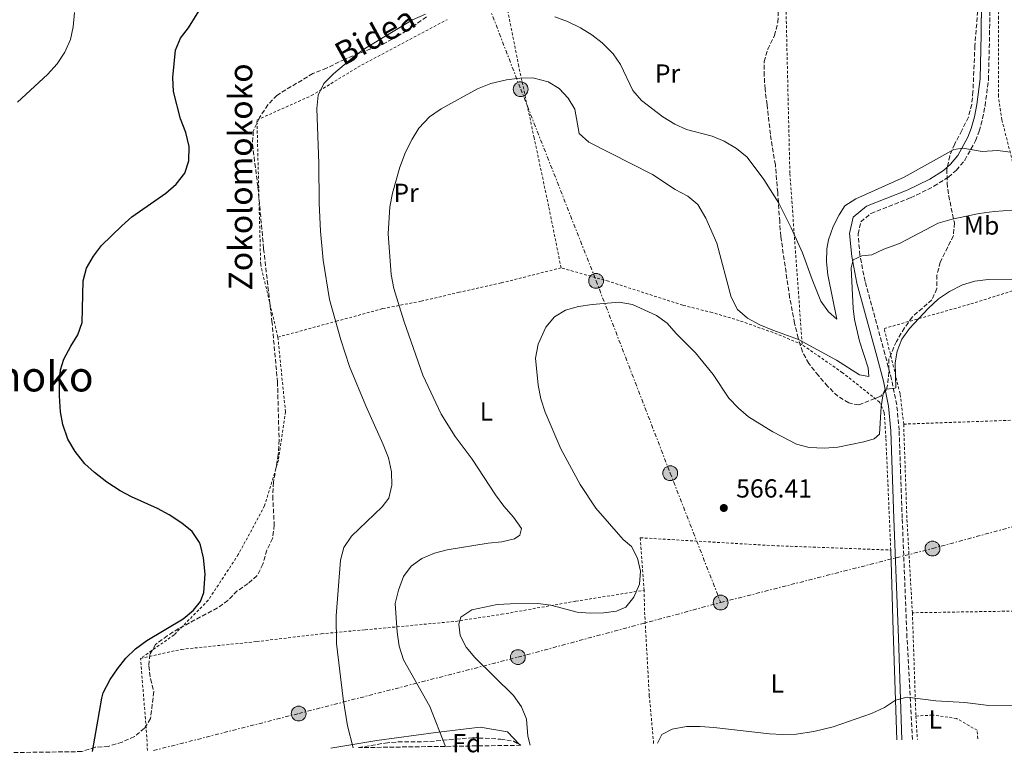
# Model space of a CAD drawing. Units: metres. Extents: x 596758 to 600187, y 4761503 to 4763866.
# Drawn here: x 598578 to 598956, y 4761525 to 4761810 of the extents above; entities that cross this region are included whole.
import ezdxf
from ezdxf.enums import TextEntityAlignment as Align

# ---------------------------------------------------------------- set-up
doc = ezdxf.new("R2010")
doc.units = ezdxf.units.M
doc.header["$MEASUREMENT"] = 0
for name, pattern in [('DGN Style 2', [1.7399219301090239, 1.043953158065414, -0.6959687720436097]), ('DGN Style 3', [2.435890702152634, 1.739921930109024, -0.6959687720436097]), ('DGN Style 7', [3.4798438602180486, 1.565929737098122, -0.6959687720436097, 0.5219765790327072, -0.6959687720436097])]:
    doc.linetypes.add(name, pattern=pattern)
for name, color, linetype, lineweight in [('Camino', 7, 'DGN Style 3', 0), ('Cota de punto acotado terreno', 7, 'Continuous', 0), ('Curva de nivel directora', 30, 'Continuous', 30), ('Curva de nivel intermedia', 30, 'Continuous', 0), ('Estanque', 4, 'Continuous', 0), ('Etiqueta de uso rústico', 92, 'Continuous', 0), ('Etiqueta de zona arbolada', 92, 'Continuous', 0), ('Línea de cambio de uso (parcela vista)', 92, 'Continuous', 0), ('Línea eléctrica', 6, 'DGN Style 7', 0), ('Margen derecho', 7, 'Continuous', 0), ('Poste tendido eléctrico', 7, 'Continuous', 0), ('Punto acotado terreno (símbolo)', 7, 'Continuous', 0), ('Tela metálica o alambrada', 7, 'DGN Style 2', 0), ('Texto de Área (paraje) menor', 7, 'Continuous', 0), ('Transformador', 7, 'Continuous', 0), ('Zona arbolada', 92, 'DGN Style 3', 0)]:
    doc.layers.add(name, color=color, linetype=linetype, lineweight=lineweight)
doc.styles.add('Style-Arial', font='arial.ttf')

# ---------------------------------------------------------------- blocks, each defined once
blk = doc.blocks.new('5PATER')
at = {"layer": 'Estanque', "linetype": 'Continuous', "lineweight": 0}
h = blk.add_hatch(color=51, dxfattribs=at)
edge = h.paths.add_edge_path()
edge.add_ellipse((0, 0), major_axis=(-0.1095731443231308, -0.1110710700762829), ratio=0.9994222409660317, start_angle=0, end_angle=360)
blk = doc.blocks.new('5PELE')
at = {"layer": 'Transformador', "linetype": 'Continuous', "lineweight": 0}
h = blk.add_hatch(color=9, dxfattribs=at)
edge = h.paths.add_edge_path()
edge.add_arc((-2.000000476837158e-05, 0), 0.2850000000000001, 0, 360)
at = {"layer": 'Transformador', "color": 252, "linetype": 'Continuous', "lineweight": 0}
blk.add_circle((-2.000000476837158e-05, 0), 0.2850000000000001, dxfattribs=at)

msp = doc.modelspace()

# ---------------------------------------------------------------- linework, layer by layer
at = {"layer": 'Camino', "color": 7, "linetype": 'DGN Style 3', "lineweight": 0}
msp.add_polyline3d([(598920.6099999995, 4761533.820000002, 571.1900000000023), (598918.4899999984, 4761573.030000002, 568.2599999999949), (598916.6700000011, 4761618.920000002, 566.3600000000006), (598915.4699999986, 4761652.680000001, 565.4600000000065), (598914.5900000002, 4761662.430000002, 565.1699999999983), (598912.5699999996, 4761672.230000001, 564.8399999999964), (598910.0199999993, 4761681.949999999, 564.350000000006), (598902.4100000008, 4761709.870000001, 561.2299999999959), (598900.4300000003, 4761719.910000001, 559.6600000000036), (598899.7100000007, 4761728.080000001, 558.0299999999987), (598900.77, 4761732.760000002, 557.1300000000047), (598904.629999998, 4761735.990000002, 556.7299999999959), (598919.9099999999, 4761741.960000001, 556.3899999999995), (598928.8500000007, 4761746.410000003, 556.2599999999948), (598934.4099999996, 4761749.930000001, 556.1499999999943), (598937.4800000007, 4761752.600000001, 555.9499999999972), (598940.6599999992, 4761756.440000001, 555.4299999999931), (598944.8299999977, 4761763.870000001, 554.5899999999966), (598946.2600000005, 4761767.580000001, 554.2299999999959), (598947.539999999, 4761772.4, 553.7400000000052), (598948.48, 4761777.290000001, 553.4199999999983), (598949.8099999977, 4761787.380000004, 553.279999999999), (598950.2100000001, 4761804.630000002, 553.0399999999936), (598950.4899999973, 4761829.779999999, 552.0800000000019)], dxfattribs=at)
at = {"layer": 'Curva de nivel directora', "color": 30, "linetype": 'Continuous', "lineweight": 30, "elevation": 550.0000000000001, "flags": 128}
msp.add_lwpolyline([(598605.7300000007, 4761529.279999999), (598609.3200000003, 4761549.720000003), (598609.889999998, 4761551.79), (598612.539999999, 4761556.859999999), (598615.2999999995, 4761561.03), (598618.5199999983, 4761565.109999999), (598622.2300000008, 4761568.740000002), (598626.6200000007, 4761571.900000002), (598640.49, 4761580.180000002), (598644.4899999987, 4761583.619999999), (598647.2600000004, 4761586.930000002), (598648.5399999989, 4761590.32), (598648.9900000005, 4761597.400000001), (598648.3800000001, 4761603.670000001), (598647.2499999992, 4761608.550000003), (598646.8699999992, 4761609.550000002), (598643.9700000001, 4761613.789999999), (598640.0699999997, 4761616.930000001), (598635.13, 4761620.220000003), (598630.6799999997, 4761622.58), (598620.730000001, 4761627.08), (598616.3099999998, 4761629.42), (598611.2699999994, 4761632.720000002), (598606.4399999992, 4761636.4), (598602.7899999992, 4761639.82), (598599.0499999997, 4761644.480000001), (598596.1999999998, 4761649.270000001), (598594.3099999989, 4761654.830000003), (598593.4999999999, 4761659.760000001), (598593.1199999999, 4761665.850000001), (598593.0199999993, 4761670.850000001), (598593.4399999994, 4761675.850000001), (598594.7800000005, 4761680.04), (598597.36, 4761684.950000001), (598600.1200000005, 4761689.330000003), (598601.7099999996, 4761694.07), (598602.1399999987, 4761710.140000002), (598603.4299999984, 4761714.970000002), (598606.0700000004, 4761719.520000001), (598609.1999999996, 4761723.600000001), (598616.9600000002, 4761731.270000001), (598620.8699999995, 4761734.699999999), (598633.8800000005, 4761743.7), (598637.7999999988, 4761747.220000001), (598641.1299999993, 4761751.470000002), (598642.7000000007, 4761756.210000001), (598642.8300000002, 4761761.74), (598641.5400000005, 4761767.130000002), (598639.4999999999, 4761772.320000002), (598636.8399999999, 4761782.869999999), (598636.519999998, 4761788.2), (598637.5499999984, 4761798.660000001), (598639.5199999999, 4761803.260000002), (598642.5599999997, 4761807.250000001), (598651.1299999994, 4761821.29)], dxfattribs=at)
at = {"layer": 'Curva de nivel intermedia', "color": 30, "linetype": 'Continuous', "lineweight": 0, "flags": 128}
for points, elevation in [([(598576.9200000014, 4761778.759999999), (598588.4300000004, 4761789.340000001), (598592.2200000013, 4761793.390000001), (598595.0800000001, 4761797.98), (598597.2300000002, 4761802.84), (598598.3300000001, 4761807.710000002), (598598.8500000008, 4761813.160000001)], 545), ([(598705.8300000011, 4761530.730000001), (598703.6300000015, 4761539.15), (598702.0400000003, 4761549.499999999), (598699.4500000018, 4761570.809999999), (598699.2800000019, 4761581.33), (598700.9800000007, 4761602.800000001), (598702.1900000023, 4761607.59), (598705.2099999996, 4761611.960000001), (598717.0000000002, 4761623.230000001), (598719.5800000018, 4761626.539999999), (598720.6799999994, 4761631.609999998), (598720.5400000007, 4761636.66), (598719.3499999995, 4761642.050000001), (598717.4000000004, 4761647.239999998), (598710.7199999995, 4761662.009999999), (598704.4100000017, 4761677.17), (598701.0900000002, 4761687.369999999), (598696.8000000009, 4761702.939999999), (598694.3500000011, 4761718.029999999), (598693.2800000005, 4761729.100000001), (598692.7100000004, 4761739.930000001), (598692.5899999999, 4761755.220000001), (598691.8299999998, 4761776.329999999), (598692.3799999997, 4761781.37), (598694.6200000015, 4761785.84), (598698.3200000008, 4761789.649999999), (598706.5100000005, 4761796.529999998), (598710.5300000015, 4761799.499999999), (598728.67, 4761810.349999999), (598733.5899999997, 4761812.510000001)], 555.0000000000001), ([(598783.2599999999, 4761811.489999999), (598788.1799999997, 4761809.689999999), (598793.1900000008, 4761807.249999999), (598797.5000000002, 4761804.56), (598801.5100000001, 4761801.58), (598805.7000000011, 4761797.329999999), (598808.4999999995, 4761793.199999998), (598813.2400000005, 4761783.220000001), (598816.4900000005, 4761779.409999999), (598824.7699999994, 4761773.07), (598829.3000000002, 4761770.259999999), (598833.8399999999, 4761768.17), (598843.7100000004, 4761765.67), (598848.3399999995, 4761763.699999998), (598852.9999999999, 4761760.9), (598857.0800000012, 4761757.529999999), (598863.4900000017, 4761749.069999999), (598869.2500000017, 4761739.859999998), (598874.0900000011, 4761730.499999999), (598878.3400000001, 4761720.899999999), (598882.0500000004, 4761710.529999998), (598885.4500000002, 4761702.289999999), (598888.3800000005, 4761698.220000001), (598891.5099999999, 4761695.36), (598888.100000001, 4761712.400000001), (598887.5600000002, 4761717.380000001), (598887.73, 4761722.390000001), (598888.4000000006, 4761725.84), (598890.1700000009, 4761730.929999999), (598892.4300000007, 4761735.470000001), (598894.5800000009, 4761738.92), (598898.8300000001, 4761741.55), (598917.4600000002, 4761749.859999998), (598936.4600000015, 4761760.509999999), (598940.0100000009, 4761761.079999999), (598947.4299999995, 4761759.710000001), (598953.2300000021, 4761760.140000001), (598958.2000000008, 4761759.57)], 555.0000000000001), ([(598741.3200000012, 4761531.239999999), (598735.2400000015, 4761546.609999998), (598725.1699999998, 4761564.52), (598723.5100000014, 4761569.720000001), (598722.7900000016, 4761575.13), (598722.0200000004, 4761586.149999999), (598723.1900000017, 4761591.240000002), (598725.1500000019, 4761596.470000002), (598728.1100000013, 4761600.499999999), (598732.2199999995, 4761603.38), (598737.1200000013, 4761605.409999999), (598741.9400000004, 4761606.78), (598757.7300000018, 4761609.240000002), (598762.9700000011, 4761609.76), (598767.8200000015, 4761611), (598769.8800000001, 4761612.390000001), (598770.4800000014, 4761614.88), (598767.4000000014, 4761619.279999999), (598763.6700000007, 4761623.460000001), (598760.5100000004, 4761627.849999999), (598751.5700000017, 4761641.609999998), (598744.9400000023, 4761650.33), (598739.5800000001, 4761658.800000002), (598732.5999999995, 4761673.849999999), (598725.2800000015, 4761694.699999998), (598721.4300000003, 4761707.100000001), (598720.3700000008, 4761712.52), (598719.24, 4761728.11), (598719.9100000004, 4761738.45), (598720.9100000019, 4761743.720000001), (598723.7800000019, 4761753.789999997), (598725.8899999995, 4761759.560000001), (598728.450000001, 4761764.499999999), (598731.0900000008, 4761768.75), (598735.1299999999, 4761773.140000001), (598739.6300000014, 4761776.130000001), (598753.540000001, 4761783.830000001), (598758.7199999999, 4761785.869999999), (598764.7600000015, 4761787.239999999), (598769.850000001, 4761787.900000001), (598774.8500000011, 4761788.119999998), (598780.7300000018, 4761786.56), (598784.9600000009, 4761783.909999999), (598788.3899999997, 4761780.199999998), (598790.9800000002, 4761775.980000001), (598792.6600000011, 4761766.74), (598796.3700000015, 4761763.369999997), (598820.7999999998, 4761750.980000001), (598829.5000000013, 4761745.109999998), (598834.3600000006, 4761742.609999999), (598838.1600000004, 4761739.359999999), (598841.320000001, 4761734.21), (598845.5099999997, 4761724.609999999), (598851.0199999994, 4761703.869999999), (598853.4700000014, 4761699.07), (598857.230000001, 4761695.779999998), (598861.9699999996, 4761693.239999999), (598866.9800000008, 4761691.09), (598876.7900000011, 4761687.550000001), (598891.3800000001, 4761679.56), (598900.2900000018, 4761674.000000001), (598903.8300000001, 4761673.33), (598903.6500000012, 4761676.66), (598900.3200000008, 4761686.949999999), (598898.3800000007, 4761695.269999999), (598897.870000001, 4761699.399999999), (598897.0900000011, 4761715.05), (598897.8600000021, 4761718.21), (598901.15, 4761719.730000001), (598904.9499999998, 4761720.019999999), (598909.560000001, 4761722.24), (598915.6900000023, 4761724.399999999), (598930.4300000009, 4761732.23), (598935.82, 4761733.800000001), (598946.2200000002, 4761735.970000001), (598951.9800000003, 4761736.76), (598962.3800000006, 4761737.470000001)], 560), ([(598773.8499999997, 4761531.699999998), (598772.9199999999, 4761535.119999997), (598772.3400000011, 4761541.74), (598770.4700000002, 4761546.390000001), (598767.3800000012, 4761550.739999999), (598752.610000001, 4761565.409999999), (598749.2100000014, 4761569.369999999), (598746.9699999995, 4761573.84), (598746.3800000016, 4761578.21), (598747.1700000007, 4761580.850000001), (598751.3900000007, 4761583.689999999), (598761.1800000007, 4761585.749999999), (598766.2200000011, 4761585.98), (598776.7800000003, 4761586.17), (598781.7500000012, 4761585.539999999), (598791.8499999997, 4761582.81), (598796.8299999997, 4761582.380000001), (598801.9500000007, 4761582.52), (598806.9000000014, 4761583.220000001), (598810.5200000001, 4761584.66), (598813.6600000006, 4761588.55), (598815.7500000005, 4761593.59), (598816.1999999997, 4761598.57), (598815.070000001, 4761603.579999999), (598812.7100000007, 4761607.989999999), (598809.4500000017, 4761610.720000001), (598799.0300000013, 4761622.720000001), (598793.05, 4761631.859999998), (598785.5599999999, 4761645.539999999), (598779.5100000015, 4761659.609999998), (598777.9500000014, 4761664.710000001), (598776.8200000003, 4761670.039999997), (598775.9100000006, 4761680.369999998), (598776.9099999998, 4761685.730000001), (598779.810000001, 4761692.230000001), (598783.1100000001, 4761696.27), (598787.4100000006, 4761698.82), (598792.3200000013, 4761700.239999999), (598797.5899999996, 4761701.050000001), (598807.9400000008, 4761701.939999999), (598813.0800000017, 4761700.999999999), (598822.2700000005, 4761696.759999999), (598826.4400000013, 4761693.880000001), (598829.8800000013, 4761689.869999998), (598837.2300000006, 4761682.359999998), (598844.0200000011, 4761674.109999998), (598850.0800000007, 4761664.98), (598853.8400000002, 4761661.100000001), (598857.6500000012, 4761657.869999999), (598867.0500000002, 4761652.02), (598876.0800000003, 4761647.359999999), (598880.9100000005, 4761646.07), (598886.78, 4761645.759999999), (598892.0000000015, 4761646.199999999), (598901.9000000011, 4761648.249999999), (598905.9199999999, 4761649.36), (598908.0099999999, 4761651.230000001), (598908.6300000012, 4761661.74), (598909.350000001, 4761666.689999999), (598910.0700000006, 4761668.42), (598913.4400000013, 4761668.660000001), (598914.2000000012, 4761668.96), (598913.940000002, 4761678.619999998), (598914.730000001, 4761683.009999999), (598916.5000000013, 4761687.689999999), (598919.5299999999, 4761691.769999998), (598926.630000001, 4761699.5), (598930.6000000008, 4761703.179999999), (598934.7699999994, 4761705.939999999), (598939.7699999996, 4761708.519999999), (598944.5599999995, 4761709.92), (598949.7400000007, 4761710.529999998), (598981.7000000015, 4761710.959999999)], 565.0000000000001), ([(598996.2100000001, 4761534.900000001), (598991.770000001, 4761538.88), (598986.8700000015, 4761542.269999998), (598982.2300000013, 4761544.13), (598977.0800000014, 4761545.509999999), (598966.0400000018, 4761546.75), (598949.8900000004, 4761546.890000001), (598940.7199999995, 4761548.12), (598929.5300000003, 4761548.75), (598918.570000001, 4761550.140000001), (598914.0800000007, 4761548.970000002), (598909.9299999998, 4761546.169999998), (598904.8300000014, 4761543.909999998), (598890.1300000006, 4761538.720000001), (598882.7900000003, 4761536.98), (598875.9100000004, 4761535.939999998), (598870.6800000002, 4761535.8), (598865.6799999999, 4761536.000000001), (598844.3699999999, 4761538.470000001), (598839.0299999999, 4761538.899999999), (598833.7900000006, 4761538.899999999), (598828.3900000005, 4761537.9), (598824.3499999993, 4761535.789999999), (598822.730000001, 4761532.409999998)], 570)]:
    msp.add_lwpolyline(points, dxfattribs=dict(at, elevation=elevation))
at = {"layer": 'Línea de cambio de uso (parcela vista)', "color": 92, "linetype": 'Continuous', "lineweight": 0, "extrusion": (-0.9976675207777543, -0.02814099795108301, 0.06219004919990258), "elevation": -731476.4307745694, "flags": 128}
msp.add_lwpolyline([(-4742826.881363469, 46146.88055967092), (-4742795.816922354, 46148.072867591), (-4742753.926068674, 46150.46750282542)], dxfattribs=at)
at = {"layer": 'Línea de cambio de uso (parcela vista)', "color": 92, "linetype": 'Continuous', "lineweight": 0, "extrusion": (-0.06182592892300031, 0.06765790855603313, 0.9957911236412141), "elevation": 285698.3112418115, "flags": 128}
msp.add_lwpolyline([(-3654024.48744083, -3097933.851438676), (-3654024.48744083, -3097933.321170405)], dxfattribs=at)
at = {"layer": 'Línea de cambio de uso (parcela vista)', "color": 92, "linetype": 'Continuous', "lineweight": 0}
msp.add_polyline3d([(598697.2999999998, 4761530.600000001, 555.1999999999971), (598714.9800000006, 4761533.460000001, 555.9400000000023), (598737.6100000005, 4761536.5, 559.8099999999977), (598754.5999999996, 4761538.67, 562.3399999999965), (598765.1200000001, 4761536.859999999, 564.2700000000041), (598769.5237999996, 4761532.039799999, 564.8714000000036)], dxfattribs=at)
at = {"layer": 'Línea eléctrica', "color": 6, "linetype": 'DGN Style 7', "lineweight": 0}
for points in [[(598614.2600000006, 4762200.11, 548.1399999999994), (598655.2300000016, 4762078.029999999, 544.3500000000058), (598687.5599999989, 4761999.199999998, 543.7599999999948), (598714.5599999976, 4761929.66, 546.6300000000047), (598742.0100000025, 4761857.170000001, 551.4600000000064), (598770.1700000013, 4761783.710000002, 560.2599999999948), (598799.1299999979, 4761710.070000002, 564.2100000000064), (598827.5900000008, 4761636.180000001, 565.929999999993), (598846.9699999997, 4761586.49, 566.3399999999965)], [(598846.9699999997, 4761586.49, 566.3399999999965), (598928.3000000013, 4761607.239999999, 566.8800000000047), (599003.5500000009, 4761627.699999998, 566.4799999999959), (599074.2199999985, 4761646.230000001, 561.7100000000064), (599162.3700000016, 4761669.300000002, 557.0599999999977), (599233.4499999982, 4761685.08, 556.6199999999953), (599318.0300000019, 4761710.060000001, 559.8500000000058)], [(598629.1800000004, 4761529.619999998, 550.5200000000041), (598684.9200000013, 4761543.850000001, 553.070000000007), (598769.0899999995, 4761565.509999999, 565.6000000000058), (598846.9699999997, 4761586.49, 566.3399999999965)]]:
    msp.add_polyline3d(points, dxfattribs=at)
at = {"layer": 'Margen derecho', "color": 7, "linetype": 'Continuous', "lineweight": 0}
msp.add_polyline3d([(598947.2899999986, 4761830.290000001, 552.0800000000019), (598947.0100000015, 4761804.689999999, 553.0399999999936), (598946.6200000005, 4761787.630000001, 553.279999999999), (598945.3199999996, 4761777.810000001, 553.4199999999983), (598944.4200000009, 4761773.110000002, 553.7400000000052), (598943.2099999995, 4761768.560000002, 554.2299999999959), (598941.9299999988, 4761765.230000001, 554.5899999999966), (598938.0100000005, 4761758.250000001, 555.4299999999931), (598935.1900000018, 4761754.840000001, 555.9499999999972), (598932.4999999985, 4761752.5, 556.1499999999943), (598927.2800000015, 4761749.199999999, 556.2599999999948), (598918.609999999, 4761744.880000001, 556.3899999999995), (598902.9699999974, 4761738.77, 556.7299999999959), (598897.8900000012, 4761734.510000002, 557.1300000000047), (598896.4800000008, 4761728.300000002, 558.0299999999987), (598897.2600000009, 4761719.460000002, 559.6600000000036), (598899.2999999993, 4761709.140000002, 561.2299999999959), (598906.9300000003, 4761681.12, 564.350000000006), (598909.4499999993, 4761671.500000002, 564.8399999999964), (598911.4200000007, 4761661.970000001, 565.1699999999983), (598912.27, 4761652.480000001, 565.4600000000065), (598913.4799999993, 4761618.800000001, 566.3600000000006), (598915.2899999976, 4761572.880000001, 568.2599999999949), (598916.5500000005, 4761533.760000001, 571.1900000000023)], dxfattribs=at)
at = {"layer": 'Tela metálica o alambrada', "color": 7, "linetype": 'DGN Style 2', "lineweight": 0, "extrusion": (-0.03329899831309059, 0.6053463047943122, 0.7952653821104101), "elevation": 2862956.783100343, "flags": 128}
msp.add_lwpolyline([(-859547.7351457023, -3754559.487102586), (-859589.5350147126, -3754558.497430591), (-859622.8194077265, -3754558.134550859)], dxfattribs=at)
at = {"layer": 'Tela metálica o alambrada', "color": 7, "linetype": 'DGN Style 2', "lineweight": 0, "extrusion": (0.2122597159697946, 0.04298069545344164, 0.976267623551432), "elevation": 332337.4813719329, "flags": 128}
msp.add_lwpolyline([(4548003.11311505, -1495524.708305957), (4548038.678557578, -1495529.879901238), (4548074.808403028, -1495536.067345591)], dxfattribs=at)
at = {"layer": 'Tela metálica o alambrada', "color": 7, "linetype": 'DGN Style 2', "lineweight": 0, "extrusion": (-0.001479297740164913, 0.04449100020441841, 0.9990086899416875), "elevation": 211529.1455919196, "flags": 128}
msp.add_lwpolyline([(-756821.9860820156, -4734326.834253257), (-756821.9860820156, -4734287.072898903)], dxfattribs=at)
at = {"layer": 'Tela metálica o alambrada', "color": 7, "linetype": 'DGN Style 2', "lineweight": 0, "extrusion": (-0.5443595359649472, -0.02281125681441668, 0.8385417951220883), "elevation": -434023.0833855096, "flags": 128}
msp.add_lwpolyline([(-4732291.124910311, 669001.5555226814), (-4732296.379517812, 669001.5555226814), (-4732326.634375085, 669000.1789648862)], dxfattribs=at)
at = {"layer": 'Tela metálica o alambrada', "color": 7, "linetype": 'DGN Style 2', "lineweight": 0, "extrusion": (-0.008805421979796892, 0.1323748438359116, 0.991160615270389), "elevation": 625599.5848830404, "flags": 128}
msp.add_lwpolyline([(-913635.1750410065, -4669571.084477846), (-913635.1750410065, -4669561.963924135)], dxfattribs=at)
at = {"layer": 'Tela metálica o alambrada', "color": 7, "linetype": 'DGN Style 2', "lineweight": 0}
for points in [[(598763.5999999996, 4761821.960000001, 555.1699999999983), (598808.5199999996, 4761842.67, 552.6399999999994), (598812.6799999997, 4761843.550000001, 552.6399999999994), (598853.8099999996, 4761838.41, 552.7899999999936), (598871.5, 4761837.74, 552.6399999999994), (598873.5300000003, 4761751.180000001, 555.1699999999983), (598878.2699999996, 4761685.529999999, 561.1199999999953)], [(598917.2300000006, 4761655.029999999, 565.6600000000036), (598915.8399999999, 4761666.730000001, 565.6600000000036), (598909.7199999997, 4761691.779999999, 564.9900000000052), (598943.0599999996, 4761701.210000001, 565.3600000000006), (598966.5499999998, 4761708.619999999, 565.3600000000006), (598963.8700000001, 4761733.310000001, 561.1999999999971), (598959.0700000003, 4761755.730000001, 555.7700000000041), (598954.9500000002, 4761771.880000001, 553.9100000000036), (598953.5999999996, 4761780.949999999, 553.7599999999948), (598953.6600000003, 4761810.890000001, 552.9499999999971), (598954.0700000003, 4761833.869999999, 552.5), (598990.6799999997, 4761830.930000001, 552.5), (599015.2699999996, 4761829.99, 552.8699999999953)], [(598785.6799999997, 4761715.07, 565.429999999993), (598780.8899999997, 4761738.74, 564.7599999999948), (598775.3399999999, 4761764.99, 563.1300000000047), (598769.4199999999, 4761792.52, 559.1100000000006), (598763.5999999996, 4761821.960000001, 555.1699999999983)], [(598676.9199999999, 4761688.439999999, 552.6399999999994), (598670.3099999996, 4761716.289999999, 552.7899999999936), (598668.8799999999, 4761771.869999999, 553.3800000000047), (598689.8799999999, 4761781.27, 555.0200000000041), (598707.6399999997, 4761792.189999999, 555.9100000000036), (598741.8899999997, 4761810.41, 555.4600000000064)], [(598785.6799999997, 4761715.07, 565.429999999993), (598762.5999999996, 4761709.26, 565.0599999999977), (598746.54, 4761705.67, 564.4700000000012), (598731.9000000004, 4761702.26, 562.529999999999), (598717.1200000001, 4761699.390000001, 559.7100000000064), (598699.7599999999, 4761694.65, 556.4400000000023), (598676.9199999999, 4761688.439999999, 552.6399999999994)], [(598878.2699999996, 4761685.529999999, 561.1199999999953), (598868.7100000001, 4761689.65, 561.1199999999953), (598854.0199999996, 4761694.82, 561.570000000007), (598843.6900000004, 4761697.890000001, 563.429999999993), (598832.3799999999, 4761700.710000001, 564.9900000000052), (598803.8700000001, 4761709.92, 565.6600000000036), (598785.6799999997, 4761715.07, 565.429999999993)], [(598676.9199999999, 4761688.439999999, 552.6399999999994), (598679.8300000001, 4761659.76, 552.7899999999936), (598677.1299999999, 4761641.180000001, 552.3399999999965), (598671.8200000003, 4761623.66, 551.6000000000058), (598661.7300000006, 4761604.960000001, 551.4499999999971), (598650.1699999999, 4761587.350000001, 550.7100000000064), (598637.04, 4761574.050000001, 550.4100000000036), (598624.1799999997, 4761565.02, 549.7400000000052)], [(598912.2800000003, 4761606.65, 567.070000000007), (598910.3899999997, 4761649.720000001, 564.9100000000036), (598909.79, 4761659.529999999, 564.8399999999965), (598908, 4761663.480000001, 564.7599999999948), (598893.7599999999, 4761674.789999999, 562.679999999993), (598878.2699999996, 4761685.529999999, 561.1199999999953)], [(598817.5899999999, 4761591.180000001, 565.3600000000006), (598816.0899999999, 4761611.369999999, 565.8099999999977), (598866.75, 4761608.359999999, 567.070000000007), (598912.2800000003, 4761606.65, 567.070000000007)], [(598624.1799999997, 4761565.02, 549.7400000000052), (598639.8600000005, 4761568.49, 549.7400000000052), (598668.7999999998, 4761571.480000001, 551.3000000000029), (598693.5999999996, 4761574.470000001, 554.1300000000047), (598710.4699999997, 4761576.029999999, 557.3999999999943), (598745.2300000006, 4761579.25, 565.7299999999959), (598762.8300000001, 4761581.970000001, 565.8099999999977), (598791.2999999998, 4761587.01, 564.7599999999948), (598817.5899999999, 4761591.180000001, 565.3600000000006)], [(598821.2199999997, 4761532.390000001, 569.029999999999), (598819.5499999998, 4761550.59, 568.2899999999936), (598818.5, 4761569.600000001, 566.5), (598817.7100000001, 4761583.449999999, 565.6100000000006), (598817.5899999999, 4761591.180000001, 565.3600000000006)], [(599081.9100000003, 4761585.01, 561.8699999999953), (599063.1299999999, 4761585.039999999, 564.5599999999977), (599058.5899999999, 4761585, 564.9199999999983), (599030.8399999999, 4761584.779999999, 567.0800000000017), (598992.5499999998, 4761583.74, 568.2599999999948), (598920.5899999999, 4761582.560000001, 568.1199999999953)], [(598945.6900000004, 4761534.180000001, 570.2200000000012), (598945.4699999997, 4761537.41, 570.0500000000029), (598937.5800000001, 4761541.92, 570.0500000000029), (598928.25, 4761543.26, 570.0500000000029), (598921.9100000003, 4761542.859999999, 569.8899999999994)]]:
    msp.add_polyline3d(points, dxfattribs=at)
at = {"layer": 'Zona arbolada', "color": 92, "linetype": 'DGN Style 3', "lineweight": 0, "extrusion": (0.4877138661894673, -0.26178857693293, 0.8328276686769921), "elevation": -954015.3102329826, "flags": 128}
msp.add_lwpolyline([(4478538.921833102, 1436404.031682553), (4478538.921833102, 1436403.042038516)], dxfattribs=at)
at = {"layer": 'Zona arbolada', "color": 92, "linetype": 'DGN Style 3', "lineweight": 0}
for points in [[(598946.2400000002, 4761820.980000001, 559.8800000000047), (598944.5899999999, 4761800.42, 559.4499999999971), (598943.8499999996, 4761782.82, 559.5800000000017), (598943.3899999997, 4761777.850000001, 559.8699999999953), (598942.0700000003, 4761772.939999999, 560.6900000000023), (598939.5999999996, 4761767.850000001, 562.2599999999948), (598936.8499999996, 4761762.67, 562.5599999999977), (598934.9100000003, 4761758.09, 562.9900000000052), (598933.8499999996, 4761752.99, 563.1399999999994), (598933.9000000004, 4761747.66, 563.3000000000029), (598934.5099999999, 4761742.789999999, 564.2599999999948), (598936.75, 4761732.350000001, 567.320000000007), (598936.3300000001, 4761727.449999999, 568.320000000007), (598931.29, 4761717.27, 568.5), (598929.9800000006, 4761712.289999999, 568.6499999999943), (598929.9699999997, 4761707.109999999, 568.8000000000029), (598928.0999999996, 4761702.789999999, 568.9499999999971), (598920.4299999997, 4761696.109999999, 569.1000000000058), (598917.5499999998, 4761692.039999999, 569.3800000000047), (598914.4400000004, 4761686.800000001, 569.5500000000029), (598911.5700000003, 4761680.02, 569.5500000000029), (598911.5599999996, 4761674.99, 569.5500000000029), (598911.04, 4761670.039999999, 569.5500000000029), (598910.5199999996, 4761668.109999999, 569.5500000000029), (598908.4500000002, 4761665.77, 569.5500000000029), (598899.9699999997, 4761662.449999999, 569.5500000000029), (598896.1100000005, 4761663.15, 569.3999999999943), (598891.9500000002, 4761665.779999999, 568.4700000000012), (598888.04, 4761669.550000001, 567.2700000000041), (598884.4800000006, 4761673.689999999, 566.429999999993), (598880.7699999996, 4761678.350000001, 565.9799999999959), (598878.4000000004, 4761682.75, 565.5800000000017), (598876.7300000006, 4761688.060000001, 564.9499999999971), (598875.3200000003, 4761693.75, 564.3399999999965), (598873.4500000002, 4761703.67, 563.7700000000041), (598870.0300000003, 4761727.140000001, 562.7100000000064), (598869.6200000001, 4761732.83, 562.6999999999971), (598868.8600000005, 4761744.08, 561.8099999999977), (598867.9500000002, 4761754.640000001, 559.9499999999971), (598866.0499999998, 4761766.4, 558.8399999999965), (598864.75, 4761777.720000001, 557.9499999999971), (598863.9800000006, 4761783.710000001, 557.8000000000029), (598863.6900000004, 4761788.890000001, 557.5), (598863.7000000002, 4761794.289999999, 557.3500000000058), (598865.0099999999, 4761799.119999999, 557.3500000000058), (598867.6200000001, 4761804.300000001, 557.0500000000029), (598868.9299999997, 4761809.439999999, 556.8999999999943), (598869.0999999996, 4761814.430000001, 556.6100000000006)], [(598946.2400000002, 4761820.980000001, 559.8800000000047), (598944.5899999999, 4761800.42, 559.4499999999971), (598943.8499999996, 4761782.82, 559.5800000000017), (598943.3899999997, 4761777.850000001, 559.8699999999953), (598942.0700000003, 4761772.939999999, 560.6900000000023), (598939.5999999996, 4761767.850000001, 562.2599999999948), (598936.8499999996, 4761762.67, 562.5599999999977), (598934.9100000003, 4761758.09, 562.9900000000052), (598933.8499999996, 4761752.99, 563.1399999999994), (598933.9000000004, 4761747.66, 563.3000000000029), (598934.5099999999, 4761742.789999999, 564.2599999999948), (598936.75, 4761732.350000001, 567.320000000007), (598936.3300000001, 4761727.449999999, 568.320000000007), (598931.29, 4761717.27, 568.5), (598929.9800000006, 4761712.289999999, 568.6499999999943), (598929.9699999997, 4761707.109999999, 568.8000000000029), (598928.0999999996, 4761702.789999999, 568.9499999999971), (598920.4299999997, 4761696.109999999, 569.1000000000058), (598917.5499999998, 4761692.039999999, 569.3800000000047), (598914.4400000004, 4761686.800000001, 569.5500000000029), (598911.5700000003, 4761680.02, 569.5500000000029), (598911.5599999996, 4761674.99, 569.5500000000029), (598911.04, 4761670.039999999, 569.5500000000029), (598910.5199999996, 4761668.109999999, 569.5500000000029), (598908.4500000002, 4761665.77, 569.5500000000029), (598899.9699999997, 4761662.449999999, 569.5500000000029), (598896.1100000005, 4761663.15, 569.3999999999943), (598891.9500000002, 4761665.779999999, 568.4700000000012), (598888.04, 4761669.550000001, 567.2700000000041), (598884.4800000006, 4761673.689999999, 566.429999999993), (598880.7699999996, 4761678.350000001, 565.9799999999959), (598878.4000000004, 4761682.75, 565.5800000000017), (598876.7300000006, 4761688.060000001, 564.9499999999971), (598875.3200000003, 4761693.75, 564.3399999999965), (598873.4500000002, 4761703.67, 563.7700000000041), (598870.0300000003, 4761727.140000001, 562.7100000000064), (598869.6200000001, 4761732.83, 562.6999999999971), (598868.8600000005, 4761744.08, 561.8099999999977), (598867.9500000002, 4761754.640000001, 559.9499999999971), (598866.0499999998, 4761766.4, 558.8399999999965), (598864.75, 4761777.720000001, 557.9499999999971), (598863.9800000006, 4761783.710000001, 557.8000000000029), (598863.6900000004, 4761788.890000001, 557.5), (598863.7000000002, 4761794.289999999, 557.3500000000058), (598865.0099999999, 4761799.119999999, 557.3500000000058), (598867.6200000001, 4761804.300000001, 557.0500000000029), (598868.9299999997, 4761809.439999999, 556.8999999999943), (598869.0999999996, 4761814.430000001, 556.6100000000006)], [(598734, 4761811.449999999, 560.5899999999965), (598728.4100000003, 4761807.560000001, 560.9499999999971), (598723.0199999996, 4761804.07, 560.6499999999943), (598717.1600000003, 4761801.01, 560.6499999999943), (598702.5999999996, 4761795.289999999, 560.4499999999971), (598695.6200000001, 4761791.75, 559.75), (598690.3399999999, 4761789.779999999, 558.8600000000006), (598676.5499999998, 4761781.33, 558.8600000000006), (598673.1200000001, 4761777.710000001, 558.6199999999953), (598669.8399999999, 4761772.77, 558.279999999999), (598667.4900000002, 4761767.57, 558.2700000000041), (598667.1500000004, 4761762.529999999, 558.2700000000041), (598669.2800000003, 4761746.09, 558.2700000000041), (598671.4400000004, 4761722.380000001, 558.2700000000041), (598674.6299999999, 4761694.59, 558.2700000000041), (598676.7800000003, 4761671.220000001, 558.2700000000041), (598677.3799999999, 4761648.949999999, 558.2700000000041), (598677.0800000001, 4761643.310000001, 558.2700000000041), (598675.2300000006, 4761632.74, 558.2700000000041), (598674.9199999999, 4761627.4, 558.2700000000041), (598675.5199999996, 4761616.300000001, 558.2700000000041), (598674.9000000004, 4761611.100000001, 558.2700000000041), (598672.6500000004, 4761606.630000001, 558.2700000000041), (598671.2000000002, 4761601.25, 558.2700000000041), (598668.8899999997, 4761596.77, 558.2700000000041), (598665.4600000001, 4761593.779999999, 558.2700000000041), (598661.2699999996, 4761590.930000001, 557.9700000000012), (598657.7100000001, 4761587.33, 557.9700000000012), (598653.6699999999, 4761584.4, 557.679999999993), (598638.8099999996, 4761576.460000001, 557.0800000000017), (598634.4600000001, 4761573.75, 557.0800000000017), (598629.9800000006, 4761570.430000001, 557.0800000000017), (598627.7999999998, 4761566.560000001, 556.4799999999959), (598627.3099999996, 4761562.130000001, 555.8899999999994), (598628.0599999996, 4761557.119999999, 555.8899999999994), (598629.2800000003, 4761552.26, 556.179999999993), (598628.0099999999, 4761541.880000001, 555.2899999999936), (598625.6699999999, 4761538.16, 555.2899999999936), (598621.8399999999, 4761534.960000001, 555.0200000000041), (598617.0800000001, 4761532.890000001, 554.4499999999971), (598611.8399999999, 4761531.24, 553.8099999999977), (598606.7999999998, 4761530.869999999, 553.9600000000064), (598601.5899999999, 4761529.230000001, 550.5899999999965), (598288.4900000002, 4761524.720000001, 536.9199999999983)], [(598734, 4761811.449999999, 560.5899999999965), (598728.4100000003, 4761807.560000001, 560.9499999999971), (598723.0199999996, 4761804.07, 560.6499999999943), (598717.1600000003, 4761801.01, 560.6499999999943), (598702.5999999996, 4761795.289999999, 560.4499999999971), (598695.6200000001, 4761791.75, 559.75), (598690.3399999999, 4761789.779999999, 558.8600000000006), (598676.5499999998, 4761781.33, 558.8600000000006), (598673.1200000001, 4761777.710000001, 558.6199999999953), (598669.8399999999, 4761772.77, 558.279999999999), (598667.4900000002, 4761767.57, 558.2700000000041), (598667.1500000004, 4761762.529999999, 558.2700000000041), (598669.2800000003, 4761746.09, 558.2700000000041), (598671.4400000004, 4761722.380000001, 558.2700000000041), (598674.6299999999, 4761694.59, 558.2700000000041), (598676.7800000003, 4761671.220000001, 558.2700000000041), (598677.3799999999, 4761648.949999999, 558.2700000000041), (598677.0800000001, 4761643.310000001, 558.2700000000041), (598675.2300000006, 4761632.74, 558.2700000000041), (598674.9199999999, 4761627.4, 558.2700000000041), (598675.5199999996, 4761616.300000001, 558.2700000000041), (598674.9000000004, 4761611.100000001, 558.2700000000041), (598672.6500000004, 4761606.630000001, 558.2700000000041), (598671.2000000002, 4761601.25, 558.2700000000041), (598668.8899999997, 4761596.77, 558.2700000000041), (598665.4600000001, 4761593.779999999, 558.2700000000041), (598661.2699999996, 4761590.930000001, 557.9700000000012), (598657.7100000001, 4761587.33, 557.9700000000012), (598653.6699999999, 4761584.4, 557.679999999993), (598638.8099999996, 4761576.460000001, 557.0800000000017), (598634.4600000001, 4761573.75, 557.0800000000017), (598629.9800000006, 4761570.430000001, 557.0800000000017), (598627.7999999998, 4761566.560000001, 556.4799999999959), (598627.3099999996, 4761562.130000001, 555.8899999999994), (598628.0599999996, 4761557.119999999, 555.8899999999994), (598629.2800000003, 4761552.26, 556.179999999993), (598628.0099999999, 4761541.880000001, 555.2899999999936), (598625.6699999999, 4761538.16, 555.2899999999936), (598621.8399999999, 4761534.960000001, 555.0200000000041), (598617.0800000001, 4761532.890000001, 554.4499999999971), (598611.8399999999, 4761531.24, 553.8099999999977), (598606.7999999998, 4761530.869999999, 553.9600000000064), (598601.5899999999, 4761529.230000001, 550.5899999999965)], [(598707.8700000001, 4761530.75, 556.8800000000047), (598718.1500000004, 4761532.51, 557.779999999999), (598723.0599999996, 4761532.92, 558.4799999999959), (598732.8600000005, 4761532.92, 560.6900000000023), (598745.25, 4761534, 563.5800000000017), (598751.6200000001, 4761534.51, 565.7299999999959), (598756.5099999999, 4761534.359999999, 566.75), (598762.4400000004, 4761533.99, 567.2200000000012), (598767.4000000004, 4761533.180000001, 567.3699999999953), (598769.5237999996, 4761532.039799999, 565.7678000000016)]]:
    msp.add_polyline3d(points, dxfattribs=at)
msp.add_polyline3d([(598770.25, 4761531.65, 565.2200000000012), (598707.8700000001, 4761530.75, 556.8800000000047), (598718.1500000004, 4761532.51, 557.779999999999), (598723.0599999996, 4761532.92, 558.4799999999959), (598732.8600000005, 4761532.92, 560.6900000000023), (598745.25, 4761534, 563.5800000000017), (598751.6200000001, 4761534.51, 565.7299999999959), (598756.5099999999, 4761534.359999999, 566.75), (598762.4400000004, 4761533.99, 567.2200000000012), (598767.4000000004, 4761533.180000001, 567.3699999999953)], close=True, dxfattribs=at)

# ---------------------------------------------------------------- block references
at = {"layer": 'Poste tendido eléctrico', "color": 7, "linetype": 'Continuous', "lineweight": 0, "xscale": 10, "yscale": 10, "zscale": 10}
for p in [(598770.1700000013, 4761783.710000002, 560.2599999999948), (598799.1299999979, 4761710.070000002, 564.2100000000064), (598827.5900000008, 4761636.180000001, 565.929999999993), (598928.3000000013, 4761607.239999999, 566.8800000000047), (598846.9699999997, 4761586.49, 566.3399999999965), (598769.0899999995, 4761565.509999999, 565.6000000000058), (598684.9200000013, 4761543.850000001, 553.070000000007)]:
    msp.add_blockref('5PELE', p, dxfattribs=at)
at = {"layer": 'Punto acotado terreno (símbolo)', "color": 7, "linetype": 'Continuous', "lineweight": 0, "xscale": 10, "yscale": 10, "zscale": 10}
msp.add_blockref('5PATER', (598848.1600000006, 4761622.820000002, 566.410000000004), dxfattribs=at)

# ---------------------------------------------------------------- texts
at = {"color": 7, "linetype": 'Continuous', "lineweight": 0, "style": 'Style-Arial'}
for s, rotation, p in [('Bidea', 28.61034, (598716.3657411613, 4761800.308534326, 555.2599999999948)), ('Zokolomokoko', 89.99999999999999, (598667.079999998, 4761750.000287906, 552.5899999999965))]:
    msp.add_text(s, height=9, rotation=rotation, dxfattribs=at).set_placement(p, align=Align.CENTER)
at = {"layer": 'Cota de punto acotado terreno', "color": 7, "linetype": 'Continuous', "lineweight": 0, "style": 'Style-Arial'}
msp.add_text('566.41', height=7.000000000000002, dxfattribs=at).set_placement((598852.8900000007, 4761626.819999999, 566.4100000000036))
at = {"layer": 'Etiqueta de uso rústico', "color": 92, "linetype": 'Continuous', "lineweight": 0, "style": 'Style-Arial'}
for s, p in [('Pr', (598826.535456609, 4761789.740010001, 554.0599999999977)), ('Pr', (598726.145456608, 4761743.910010001, 560.2200000000012)), ('Mb', (598947.1402462429, 4761731.330010002, 560.8800000000047)), ('L', (598757.0114203814, 4761659.860009999, 561.9100000000036)), ('L', (598868.69142038, 4761555.380010002, 568.7100000000064)), ('L', (598929.3614203773, 4761541.570010001, 570.5200000000041))]:
    msp.add_text(s, height=7.000000000000002, dxfattribs=at).set_placement(p, align=Align.MIDDLE_CENTER)
at = {"layer": 'Etiqueta de zona arbolada', "color": 92, "linetype": 'Continuous', "lineweight": 0, "style": 'Style-Arial'}
msp.add_text('Fd', height=7.000000000000002, dxfattribs=at).set_placement((598749.477441363, 4761532.45001, 561.0200000000041), align=Align.MIDDLE_CENTER)
at = {"layer": 'Texto de Área (paraje) menor', "color": 7, "linetype": 'Continuous', "lineweight": 0, "style": 'Style-Arial'}
msp.add_text('Zokolomoko', height=11.5, dxfattribs=at).set_placement((598559.5095399515, 4761673.340009999, 546.9400000000023), align=Align.MIDDLE_CENTER)

doc.saveas('drawing.dxf')
